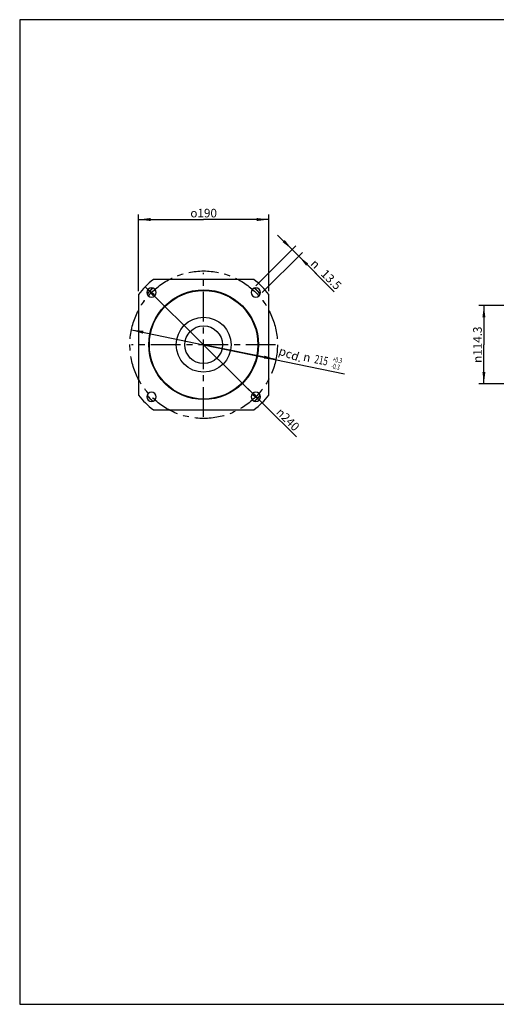
# Model space of a CAD drawing. Units: millimetres. Extents: x 24 to 2076, y 25 to 1460.
# Drawn here: x 24 to 719, y 25 to 1460 of the extents above; entities that cross this region are included whole.
import ezdxf

# ---------------------------------------------------------------- set-up
doc = ezdxf.new("R2010")
doc.units = ezdxf.units.MM
doc.header["$LTSCALE"] = 115.5
doc.linetypes.add('CENTER', pattern=[0.6, 0.375, -0.075, 0.075, -0.075])
doc.layers.get('0').update_dxf_attribs({"linetype": 'CONTINUOUS'})
for name, color, linetype in [('ANSICHT_3D', 7, 'CONTINUOUS'), ('FASEN', 7, 'CONTINUOUS'), ('TEIL_STARTBEZUEGE', 7, 'CONTINUOUS')]:
    doc.layers.add(name, color=color, linetype=linetype)
doc.styles.get("Standard").update_dxf_attribs({"font": 'txt', "width": 0.7})
doc.styles.add('TEXTSTYLE_2', font='gdt', dxfattribs={"width": 0.7})
doc.styles.add('TEXTSTYLE_3', font='txt', dxfattribs={"width": 0.6})
doc.dimstyles.new('DIMSTYLE_10', dxfattribs={"dimtxt": 12.5, "dimasz": 17.5, "dimexe": 0.18, "dimexo": 0.0625, "dimgap": 0.09, "dimtad": 1, "dimdsep": 46, "dimtxsty": 'STANDARD', "dimblk": '_FILLED', "dimblk1": '_FILLED', "dimblk2": '_FILLED', "dimcen": 0.09, "dimclrt": 5, "dimadec": 0, "dimazin": 0, "dimtp": 0.2, "dimtm": 0.2, "dimtfac": 1, "dimtofl": 0, "dimtmove": 0, "dimatfit": 3, "dimldrblk": '_FILLED', "dimfxl": 1, "dimtolj": 1, "dimarcsym": 0})
doc.dimstyles.new('DIMSTYLE_12', dxfattribs={"dimtxt": 12.5, "dimasz": 17.5, "dimexe": 0.18, "dimexo": 0.0625, "dimgap": 0.09, "dimtad": 1, "dimdsep": 46, "dimtxsty": 'STANDARD', "dimblk": '_FILLED', "dimblk1": '_FILLED', "dimblk2": '_FILLED', "dimcen": 0.09, "dimclrt": 5, "dimadec": 0, "dimazin": 0, "dimtol": 1, "dimtp": 0.3, "dimtm": 0.3, "dimtfac": 0.6, "dimtofl": 0, "dimtmove": 0, "dimatfit": 3, "dimldrblk": '_FILLED', "dimfxl": 1, "dimtolj": 1, "dimarcsym": 0})
doc.dimstyles.new('DIMSTYLE_3', dxfattribs={"dimtxt": 12.5, "dimasz": 17.5, "dimexe": 0.18, "dimexo": 0.0625, "dimgap": 0.09, "dimtad": 1, "dimdsep": 46, "dimtxsty": 'STANDARD', "dimblk": '_FILLED', "dimblk1": '_FILLED', "dimblk2": '_FILLED', "dimcen": 0.09, "dimclrt": 5, "dimadec": 0, "dimazin": 0, "dimtp": 0.5, "dimtm": 0.5, "dimtfac": 1, "dimtofl": 0, "dimtmove": 0, "dimatfit": 3, "dimldrblk": '_FILLED', "dimfxl": 1, "dimtolj": 1, "dimarcsym": 0})
doc.dimstyles.new('DIMSTYLE_4', dxfattribs={"dimtxt": 12.5, "dimasz": 17.5, "dimexe": 0.18, "dimexo": 0.0625, "dimgap": 0.09, "dimtad": 1, "dimdsep": 46, "dimtxsty": 'STANDARD', "dimblk": '_FILLED', "dimblk1": '_FILLED', "dimblk2": '_FILLED', "dimcen": 0.09, "dimclrt": 5, "dimadec": 0, "dimazin": 0, "dimtp": 0.5, "dimtm": 0.5, "dimtfac": 1, "dimtofl": 0, "dimtmove": 0, "dimatfit": 3, "dimldrblk": '_FILLED', "dimfxl": 1, "dimtolj": 1, "dimarcsym": 0})
doc.dimstyles.new('DIMSTYLE_8', dxfattribs={"dimtxt": 12.5, "dimasz": 17.5, "dimexe": 0.18, "dimexo": 0.0625, "dimgap": 0.09, "dimtad": 1, "dimdec": 3, "dimdsep": 46, "dimtxsty": 'STANDARD', "dimblk": '_FILLED', "dimblk1": '_FILLED', "dimblk2": '_FILLED', "dimcen": 0.09, "dimclrt": 5, "dimadec": 0, "dimazin": 0, "dimtp": 0.3, "dimtm": 0.3, "dimtfac": 1, "dimtdec": 3, "dimtofl": 0, "dimtmove": 0, "dimatfit": 3, "dimldrblk": '_FILLED', "dimfxl": 1, "dimtolj": 1, "dimarcsym": 0})

# ---------------------------------------------------------------- blocks, each defined once
blk = doc.blocks.new('_FILLED')
at = {"color": 0, "linetype": 'BYBLOCK'}
blk.add_solid([(0, 0), (-1, 0.125), (-1, -0.125)], dxfattribs=at)
blk = doc.blocks.new('*D2')
at = {"color": 2, "linetype": 'CONTINUOUS'}
for p, q in [((197.2, 1064.8), (197.2, 1176.5)), ((197.2, 1169), (292.2, 1169)), ((387.2, 1169), (292.2, 1169)), ((387.2, 1064.8), (387.2, 1176.5))]:
    blk.add_line(p, q, dxfattribs=at)
at = {"color": 2, "linetype": 'CONTINUOUS', "xscale": 17.5, "yscale": 17.5, "zscale": 17.5, "rotation": 180}
blk.add_blockref('_FILLED', (197.2, 1169), dxfattribs=at)
at = {"color": 2, "linetype": 'CONTINUOUS', "xscale": 17.5, "yscale": 17.5, "zscale": 17.5}
blk.add_blockref('_FILLED', (387.2, 1169), dxfattribs=at)
at = {"color": 5, "linetype": 'CONTINUOUS', "insert": (292.2, 1184.6), "char_height": 12.5, "width": 43.973, "attachment_point": 2, "line_spacing_factor": 0.9, "style": 'TEXTSTYLE_2'}
blk.add_mtext('{\\Fgdt;o}\\Ftxt;190', dxfattribs=at)
blk = doc.blocks.new('*D3')
at = {"color": 2, "linetype": 'CONTINUOUS'}
for p, q in [((207.1, 1071.1), (292.2, 986.5)), ((377.3, 901.9), (292.2, 986.5)), ((292.2, 986.5), (427.4, 852.1))]:
    blk.add_line(p, q, dxfattribs=at)
at = {"color": 2, "linetype": 'CONTINUOUS', "xscale": 17.5, "yscale": 17.5, "zscale": 17.5}
for p, rotation in [((207.1, 1071.1), 135.1738098193), ((377.3, 901.9), 315.1738098193)]:
    blk.add_blockref('_FILLED', p, dxfattribs=dict(at, rotation=rotation))
at = {"color": 5, "linetype": 'CONTINUOUS', "insert": (405.7, 895.7), "char_height": 12.5, "width": 46.131, "attachment_point": 1, "rotation": 315.1738, "line_spacing_factor": 0.9, "style": 'TEXTSTYLE_2'}
blk.add_mtext('{\\Fgdt;n}\\Ftxt;240', dxfattribs=at)
blk = doc.blocks.new('*D9')
at = {"color": 2, "linetype": 'CONTINUOUS'}
for p, q in [((421.3, 1125.2), (400.1, 1146.4)), ((400.1, 1146.4), (426.1, 1120.4)), ((368.4, 1072.3), (426.6, 1130.5)), ((377.6, 1062.4), (436.1, 1120.9)), ((482.6, 1063.8), (426.1, 1120.4)), ((430.8, 1115.6), (482.6, 1063.8))]:
    blk.add_line(p, q, dxfattribs=at)
at = {"color": 2, "linetype": 'CONTINUOUS', "xscale": 17.5, "yscale": 17.5, "zscale": 17.5}
for p, rotation in [((421.3, 1125.2), 315), ((430.8, 1115.6), 135)]:
    blk.add_blockref('_FILLED', p, dxfattribs=dict(at, rotation=rotation))
at = {"color": 5, "linetype": 'CONTINUOUS', "insert": (470.9, 1097.6), "char_height": 12.5, "width": 32.143, "attachment_point": 1, "rotation": 315, "line_spacing_factor": 0.9}
blk.add_mtext('13.5', dxfattribs=at)
blk = doc.blocks.new('*D13')
at = {"color": 2, "linetype": 'CONTINUOUS'}
for p, q in [((186.9, 1008.2), (292.2, 986.5)), ((397.5, 964.9), (292.2, 986.5)), ((292.2, 986.5), (497.4, 944.3))]:
    blk.add_line(p, q, dxfattribs=at)
at = {"color": 2, "linetype": 'CONTINUOUS', "xscale": 17.5, "yscale": 17.5, "zscale": 17.5}
for p, rotation in [((186.9, 1008.2), 168.3816548687), ((397.5, 964.9), 348.3816548687)]:
    blk.add_blockref('_FILLED', p, dxfattribs=dict(at, rotation=rotation))
at = {"color": 5, "linetype": 'CONTINUOUS', "style": 'TEXTSTYLE_2'}
blk.add_text('n', height=12.5, rotation=-11.6183, dxfattribs=at).set_placement((436.5, 963.2))
at = {"color": 5, "linetype": 'CONTINUOUS', "width": 0.690476}
blk.add_text('215', height=12.5, rotation=-11.6183, dxfattribs=at).set_placement((452.8, 959.9))
at = {"color": 5, "linetype": 'CONTINUOUS', "style": 'TEXTSTYLE_3', "width": 0.696429}
for s, p in [('+0.3', (479.7, 962)), ('-0.3', (477.7, 952.2))]:
    blk.add_text(s, height=7.5, rotation=-11.6183, dxfattribs=at).set_placement(p)
blk = doc.blocks.new('*D24')
at = {"color": 2, "linetype": 'CONTINUOUS'}
for p, q in [((818.3, 1043.7), (693.3, 1043.7)), ((700.8, 1043.7), (700.8, 986.5)), ((700.8, 929.4), (700.8, 986.5)), ((818.3, 929.4), (693.3, 929.4))]:
    blk.add_line(p, q, dxfattribs=at)
at = {"color": 2, "linetype": 'CONTINUOUS', "xscale": 17.5, "yscale": 17.5, "zscale": 17.5}
for p, rotation in [((700.8, 1043.7), 90), ((700.8, 929.4), 270)]:
    blk.add_blockref('_FILLED', p, dxfattribs=dict(at, rotation=rotation))
at = {"color": 5, "linetype": 'CONTINUOUS', "insert": (685.2, 986.5), "char_height": 12.5, "width": 56.845, "attachment_point": 2, "rotation": 90, "line_spacing_factor": 0.9, "style": 'TEXTSTYLE_2'}
blk.add_mtext('{\\Fgdt;n}\\Ftxt;114.3', dxfattribs=at)

msp = doc.modelspace()

# ---------------------------------------------------------------- linework, layer by layer
at = {"color": 2, "linetype": 'CONTINUOUS'}
for p, q in [((23.9661, 1460.2352), (23.9661, 25.1757)), ((2075.554, 1460.2352), (23.9661, 1460.2352)), ((23.9661, 25.1757), (2075.554, 25.1757))]:
    msp.add_line(p, q, dxfattribs=at)
at = {"color": 7, "linetype": 'CONTINUOUS'}
for p, q in [((365.5103, 1081.5245), (218.8816, 1081.5245)), ((220.9549, 1067.3115), (220.9196, 1067.3468)), ((363.4723, 1067.3468), (363.437, 1067.3115)), ((197.196, 1059.8389), (197.196, 913.2101)), ((211.3737, 1057.8009), (211.409, 1057.7655)), ((372.9829, 1057.7655), (373.0183, 1057.8009)), ((387.196, 913.2101), (387.196, 1059.8389)), ((211.409, 915.2835), (211.3737, 915.2482)), ((220.9196, 905.7022), (220.9549, 905.7376)), ((363.437, 905.7376), (363.4723, 905.7022)), ((373.0183, 915.2482), (372.9829, 915.2835)), ((218.8816, 891.5245), (365.5103, 891.5245))]:
    msp.add_line(p, q, dxfattribs=at)
for radius in [40, 27.5]:
    msp.add_circle((292.196, 986.5245), radius, dxfattribs=at)
for centre, radius, start, end in [((292.196, 986.5245), 120, 127.658462, 142.341538), ((292.196, 986.5245), 120, 37.658462, 52.341538), ((216.1466, 1062.5739), 6.75, 45, 225), ((292.196, 986.5245), 110.7, 131.8642389, 138.1357611), ((216.182, 1062.5385), 6.75, 225, 45), ((368.2099, 1062.5385), 6.75, 135, 315), ((368.2453, 1062.5739), 6.75, 315, 135), ((292.196, 986.5245), 110.7, 41.8642389, 48.1357611), ((292.196, 986.5245), 120, 217.658462, 232.341538), ((216.1466, 910.4752), 6.75, 135, 315), ((292.196, 986.5245), 110.7, 221.8642389, 228.1357611), ((216.182, 910.5105), 6.75, 315, 135), ((368.2099, 910.5105), 6.75, 45, 225), ((368.2453, 910.4752), 6.75, 225, 45), ((292.196, 986.5245), 120, 307.658462, 322.341538), ((292.196, 986.5245), 110.7, 311.8642389, 318.1357611)]:
    msp.add_arc(centre, radius, start, end, dxfattribs=at)
at = {"color": 9, "linetype": 'CONTINUOUS'}
for start, end in [(131.9556708, 138.0443292), (41.9556708, 48.0443292), (221.9556708, 228.0443292), (311.9556708, 318.0443292)]:
    msp.add_arc((292.196, 986.5245), 111, start, end, dxfattribs=at)
at = {"layer": 'ANSICHT_3D', "color": 2, "linetype": 'CENTER'}
msp.add_circle((292.196, 986.5245), 107.5, dxfattribs=at)
at = {"layer": 'FASEN', "color": 7, "linetype": 'CONTINUOUS'}
for radius in [80, 79.1251]:
    msp.add_circle((292.196, 986.5245), radius, dxfattribs=at)
at = {"layer": 'TEIL_STARTBEZUEGE', "color": 2, "linetype": 'CENTER'}
for p, q in [((292.196, 881.5245), (292.196, 1091.5245)), ((397.196, 986.5245), (187.196, 986.5245))]:
    msp.add_line(p, q, dxfattribs=at)

# ---------------------------------------------------------------- texts
at = {"color": 5, "linetype": 'CONTINUOUS', "insert": (455.9268, 1112.3268), "char_height": 12.5, "width": 18.75, "attachment_point": 1, "rotation": 315, "line_spacing_factor": 0.9, "style": 'TEXTSTYLE_2'}
msp.add_mtext('{\\Fgdt;n}', dxfattribs=at)
at = {"color": 5, "linetype": 'CONTINUOUS', "insert": (404.6635, 984.1915), "char_height": 12.5, "width": 33.035714, "attachment_point": 1, "rotation": 340.5, "line_spacing_factor": 0.9}
msp.add_mtext('pcd.', dxfattribs=at)

# ---------------------------------------------------------------- dimensions: what is measured, and where the dimension line sits
at = {"color": 2, "linetype": 'CONTINUOUS'}
dim = msp.add_linear_dim(base=(387.196, 1169.0245), p1=(197.196, 1064.7669), p2=(387.196, 1064.7669), text='{\\Fgdt;o}<>', dimstyle='DIMSTYLE_3', dxfattribs=at)
dim.commit()
dim.dimension.update_dxf_attribs({"geometry": '*D2', "text_midpoint": (281.2027, 1178.3995), "dimtype": 160})
dim = msp.add_linear_dim(base=(421.2779, 1125.1524), p1=(377.6406, 1062.4232), p2=(368.4001, 1072.2746), angle=135, dimstyle='DIMSTYLE_10', dxfattribs=at)
dim.commit()
dim.dimension.update_dxf_attribs({"geometry": '*D9', "text_midpoint": (477.8546, 1081.834), "dimtype": 160})
dim = msp.add_diameter_dim_2p(p1=(377.3058, 901.9295), p2=(207.0861, 1071.1195), dimstyle='DIMSTYLE_4', dxfattribs=at)
dim.commit()
dim.dimension.update_dxf_attribs({"geometry": '*D3', "text_midpoint": (417.656, 875.0416), "dimtype": 163})
dim = msp.add_linear_dim(base=(700.8293, 929.3745), p1=(818.3293, 1043.6745), p2=(818.3293, 929.3745), angle=270, text='%%c<>', dimstyle='DIMSTYLE_8', dxfattribs=at)
dim.commit()
dim.dimension.update_dxf_attribs({"geometry": '*D24', "text_midpoint": (697.822, 973.8197), "dimtype": 160})
dim = msp.add_diameter_dim_2p(p1=(397.4934, 964.8749), p2=(186.8985, 1008.1741), text=' <>', dimstyle='DIMSTYLE_12', dxfattribs=at)
dim.commit()
dim.dimension.update_dxf_attribs({"geometry": '*D13', "text_midpoint": (469.0888, 961.7434), "dimtype": 163})

doc.saveas('drawing.dxf')
